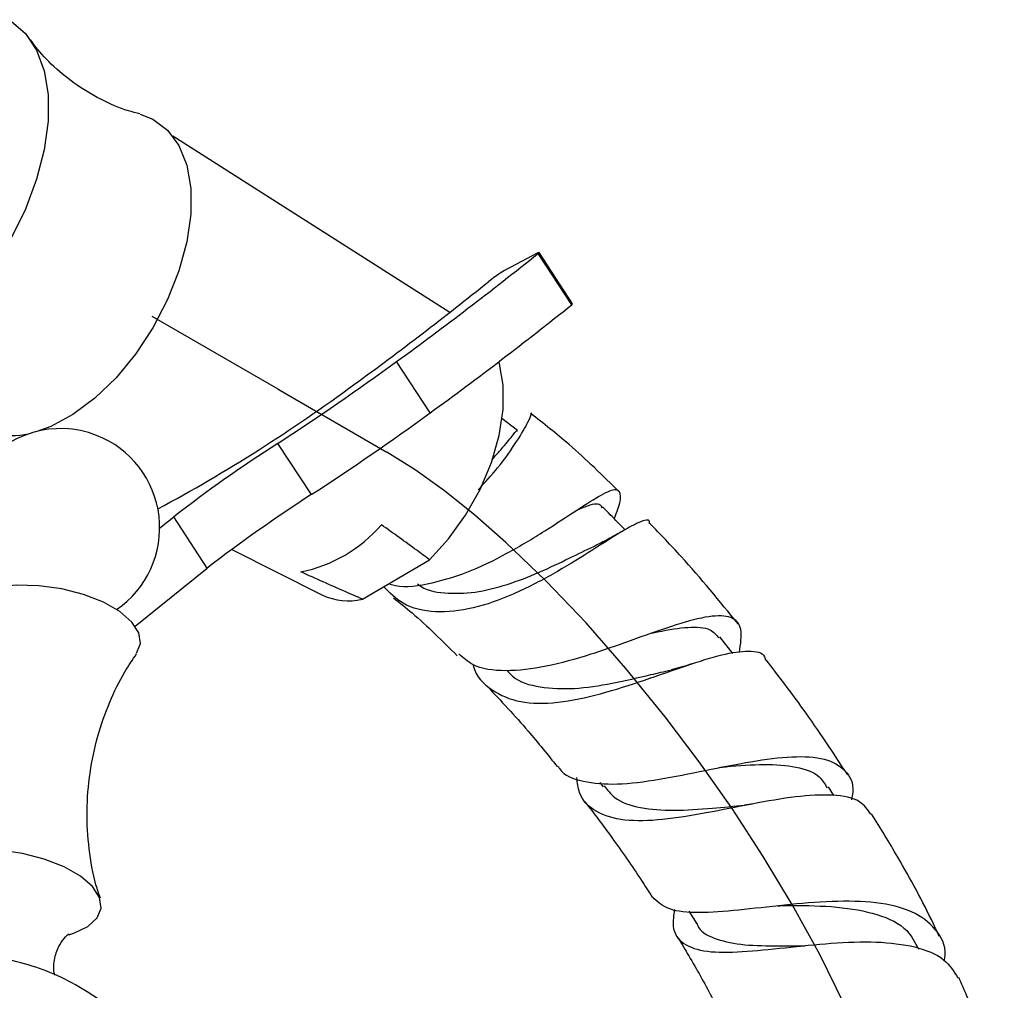
# Model space of a CAD drawing. Units: millimetres. Extents: x 4 to 1496, y 5 to 1495.
# Drawn here: x 313 to 377, y 289 to 352 of the extents above; entities that cross this region are included whole.
import ezdxf

# ---------------------------------------------------------------- set-up
doc = ezdxf.new("R2010")
doc.units = ezdxf.units.MM

msp = doc.modelspace()

# ---------------------------------------------------------------- linework, layer by layer
at = {"color": 7, "linetype": 'Continuous', "lineweight": 25}
for p, q in [((340.958, 332.838), (322.929, 344.313)), ((346.686, 336.709), (344.889, 335.771)), ((348.894, 333.339), (346.709, 336.678)), ((348.955, 333.401), (346.769, 336.74)), ((339.678, 326.298), (337.493, 329.638)), ((345.363, 325.144), (344.336, 325.925)), ((331.945, 320.976), (329.759, 324.315)), ((322.072, 318.801), (322.985, 319.532)), ((325.17, 316.193), (322.985, 319.532)), ((326.765, 317.41), (332.675, 314.442)), ((335.266, 314.174), (339.643, 316.739)), ((320.468, 312.423), (325.17, 316.193)), ((359.372, 310.642), (358.528, 311.714)), ((350.717, 302.238), (350.942, 301.953)), ((365.959, 301.387), (365.6, 301.958)), ((356.519, 293.854), (357.032, 293.036)), ((316.187, 292.394), (316.19, 292.396))]:
    msp.add_line(p, q, dxfattribs=at)
at = {"color": 7, "linetype": 'Continuous'}
for q in [(321.578, 332.568), (336.851, 323.751)]:
    msp.add_line((329.78, 327.833), q, dxfattribs=at)
at = {"color": 7, "linetype": 'Continuous', "lineweight": 25, "flags": 128}
for points in [[(312.248, 351.895), (312.405, 351.801), (313.339, 351.002), (314.064, 349.916), (314.559, 348.575), (314.81, 347.016), (314.81, 345.285), (314.559, 343.431), (314.064, 341.508), (313.339, 339.571), (312.405, 337.676), (311.29, 335.877), (310.024, 334.226), (308.645, 332.77), (307.193, 331.552), (305.708, 330.606), (304.234, 329.96), (302.813, 329.633), (301.486, 329.632), (300.292, 329.96), (299.912, 330.15)], [(320.8, 345.739), (321.636, 345.417), (322.586, 344.708), (323.328, 343.698), (323.835, 342.42), (324.093, 340.915), (324.093, 339.232), (323.835, 337.424), (323.328, 335.549), (322.586, 333.669), (321.636, 331.843), (320.506, 330.129), (319.233, 328.584), (317.859, 327.256), (316.427, 326.189), (314.983, 325.417), (314.082, 325.091)], [(346.709, 336.678), (346.737, 336.702), (346.757, 336.72), (346.767, 336.733), (346.769, 336.74), (346.761, 336.741), (346.745, 336.736), (346.719, 336.725), (346.686, 336.709)], [(339.643, 316.739), (340.879, 318.095), (341.988, 319.642), (342.93, 321.321), (343.669, 323.07), (344.178, 324.825), (344.439, 326.52), (344.44, 328.093), (344.184, 329.485), (344.14, 329.625)], [(320.573, 310.657), (320.817, 311.283), (320.714, 311.979), (320.257, 312.685), (319.473, 313.361), (318.408, 313.967), (317.123, 314.468), (315.694, 314.835), (314.202, 315.046), (312.735, 315.09), (311.378, 314.964), (310.21, 314.674), (309.299, 314.239), (308.698, 313.682), (308.441, 313.038), (308.506, 312.447)], [(317.398, 292.866), (318, 293.422), (318.256, 294.066), (318.153, 294.762), (317.697, 295.468), (316.913, 296.144), (315.848, 296.75), (314.563, 297.251), (313.133, 297.618), (311.642, 297.829), (310.175, 297.873), (308.818, 297.747), (307.65, 297.457), (306.739, 297.022), (306.138, 296.466), (305.881, 295.821), (305.984, 295.125), (306.441, 294.419), (307.224, 293.743), (307.245, 293.729)], [(316.155, 292.325), (316.487, 292.43), (317.398, 292.866)]]:
    msp.add_lwpolyline(points, dxfattribs=at)
at = {"color": 7, "linetype": 'Continuous', "flags": 128}
msp.add_lwpolyline([(366.632, 287.817), (365.036, 291.037), (363.273, 294.245), (361.365, 297.419), (359.333, 300.538), (357.198, 303.579), (354.981, 306.52), (352.427, 309.666), (349.828, 312.628), (347.212, 315.372), (344.609, 317.869), (342.593, 319.636), (340.619, 321.216), (338.7, 322.592), (336.851, 323.751)], dxfattribs=at)
at = {"color": 7, "linetype": 'Continuous', "lineweight": 25}
for centre, radius, start, end in [((188.172, 534.639), 253.618, 306.06918, 308.68945), ((350.182, 326.18), 10.954, 118.89085, 127.61764), ((203.019, 509.193), 223.89, 306.04166, 308.8611), ((190.358, 531.299), 253.618, 306.06918, 308.68945), ((348.815, 333.477), 0.159, 299.94942, 331.47056), ((230.746, 476.459), 181.526, 303.05553, 306.01912), ((272.28, 412.626), 105.059, 298.21769, 306.48542), ((232.931, 473.12), 181.526, 303.05553, 306.01912), ((312.527, 329.186), 4.361, 227.66878, 287.0083), ((315.62, 318.824), 6.452, 68.69831, 218.69408), ((315.62, 318.824), 6.453, 304.38852, 68.69831), ((381.214, 244.243), 95.179, 122.72503, 127.7185), ((383.399, 240.904), 95.179, 122.72503, 127.7185), ((329.391, 325.155), 9.399, 281.52719, 319.20717), ((334.344, 317.916), 3.853, 244.33865, 283.83358)]:
    msp.add_arc(centre, radius, start, end, dxfattribs=at)
for points, knots in [([(320.789, 345.773), (320.538, 345.831), (319.692, 346.029), (318.197, 346.686), (316.469, 347.723), (315.014, 348.963), (314.088, 349.971), (313.755, 350.481), (313.686, 350.587)], [0, 0, 0, 0, 0.0905245, 0.3056937, 0.5261043, 0.7427993, 0.9464731, 1, 1, 1, 1]), ([(342.803, 321.29), (343.245, 321.772), (344.278, 322.896), (345.388, 324.525), (346.111, 325.772), (346.354, 326.378), (346.238, 326.264), (346.212, 326.238)], [0, 0, 0, 0, 0.18338, 0.428303, 0.675118, 0.925984, 1, 1, 1, 1]), ([(352, 321.144), (350.916, 322.212), (349.03, 324.069), (347.063, 325.605), (346.226, 326.258)], [0, 0, 0, 0, 0.574896, 1, 1, 1, 1]), ([(343.686, 323.239), (343.858, 323.426), (344.434, 324.054), (344.984, 324.758), (345.338, 325.206), (345.328, 325.103), (345.326, 325.08)], [0, 0, 0, 0, 0.154523, 0.518857, 0.889456, 1, 1, 1, 1]), ([(336.999, 315.19), (337.052, 315.168), (337.752, 314.885), (339.493, 315.114), (342.062, 315.828), (344.725, 317.137), (347.21, 318.639), (349.33, 320.051), (350.915, 321.057), (351.878, 321.445), (352.132, 320.98), (351.987, 320.249), (351.682, 319.502), (351.648, 319.42)], [0, 0, 0, 0, 0.0085035, 0.1115353, 0.2159146, 0.3218253, 0.4292568, 0.5381417, 0.6483833, 0.7598979, 0.8725338, 0.9860493, 1, 1, 1, 1]), ([(349.181, 319.944), (349.449, 320.059), (350.214, 320.387), (350.744, 320.459), (350.846, 320.169), (350.862, 320.122)], [0, 0, 0, 0, 0.310239, 0.8864641, 1, 1, 1, 1]), ([(352.377, 318.679), (352.218, 318.841), (351.727, 319.34), (351.237, 319.839), (350.906, 320.177)], [0, 0, 0, 0, 0.323837, 1, 1, 1, 1]), ([(353.963, 319.072), (353.963, 319.116), (353.964, 319.431), (353.342, 319.233), (352.029, 318.528), (350.078, 317.255), (347.711, 315.794), (345.097, 314.439), (342.441, 313.492), (339.971, 313.234), (337.952, 313.673), (337.048, 314.586), (336.651, 314.986)], [0, 0, 0, 0, 0.018784, 0.134872, 0.249015, 0.361311, 0.472209, 0.582353, 0.692334, 0.802606, 0.913465, 1, 1, 1, 1]), ([(339.643, 316.739), (339.365, 316.944), (338.331, 317.708), (337.277, 318.463), (336.507, 319.014)], [0, 0, 0, 0, 0.2691294, 1, 1, 1, 1]), ([(352.329, 318.678), (352.017, 318.494), (351.409, 318.134), (350.766, 317.822), (350.452, 317.67)], [0, 0, 0, 0, 0.511357, 1, 1, 1, 1]), ([(359.741, 312.539), (358.521, 314.038), (356.664, 316.319), (354.671, 318.388), (353.987, 319.097)], [0, 0, 0, 0, 0.657008, 1, 1, 1, 1]), ([(338.853, 315.162), (338.929, 315.106), (339.48, 314.703), (340.836, 314.508), (342.83, 314.593), (344.967, 315.178), (347.061, 316.024), (348.995, 316.967), (350.013, 317.456), (350.513, 317.696)], [0, 0, 0, 0, 0.026142, 0.190098, 0.3531, 0.51571, 0.678575, 0.842329, 1, 1, 1, 1]), ([(335.266, 314.174), (334.905, 314.331), (333.564, 314.915), (332.238, 315.51), (331.269, 315.945)], [0, 0, 0, 0, 0.2691294, 1, 1, 1, 1]), ([(337.299, 314.256), (337.703, 313.935), (339.109, 312.816), (340.468, 311.456), (341.438, 310.487)], [0, 0, 0, 0, 0.287083, 1, 1, 1, 1]), ([(359.808, 310.703), (359.891, 311.249), (360.059, 312.346), (359.368, 313.082), (357.935, 313.134), (355.784, 312.562), (353.109, 311.605), (350.156, 310.554), (347.199, 309.716), (344.549, 309.42), (342.589, 309.665), (341.831, 310.355), (341.55, 310.611)], [0, 0, 0, 0, 0.10584, 0.212635, 0.319168, 0.425109, 0.530257, 0.634459, 0.737578, 0.839549, 0.94042, 1, 1, 1, 1]), ([(354.102, 311.948), (354.227, 311.978), (355.153, 312.203), (356.512, 312.388), (357.906, 312.332), (358.3, 311.85), (358.464, 311.649)], [0, 0, 0, 0, 0.053991, 0.399838, 0.749322, 1, 1, 1, 1]), ([(318.213, 294.7), (318.113, 294.987), (317.767, 295.988), (317.439, 297.914), (317.291, 300.371), (317.488, 302.854), (317.993, 305.243), (318.775, 307.454), (319.648, 309.263), (320.31, 310.228), (320.572, 310.609)], [0, 0, 0, 0, 0.058421, 0.203268, 0.350408, 0.496393, 0.639372, 0.7783, 0.912355, 1, 1, 1, 1]), ([(342.473, 309.914), (342.478, 309.893), (342.654, 309.115), (343.634, 308.197), (345.465, 307.362), (347.934, 307.369), (350.74, 307.956), (353.657, 308.894), (356.407, 309.875), (358.772, 310.633), (360.483, 310.855), (361.39, 310.716), (361.493, 310.273), (361.51, 310.2)], [0, 0, 0, 0, 0.003091, 0.113077, 0.222548, 0.331393, 0.4396, 0.547297, 0.654706, 0.762127, 0.869958, 0.978605, 1, 1, 1, 1]), ([(366.865, 302.727), (365.917, 304.17), (364.229, 306.742), (362.362, 309.163), (361.542, 310.225)], [0, 0, 0, 0, 0.561289, 1, 1, 1, 1]), ([(356.687, 309.954), (356.458, 309.878), (356.004, 309.728), (355.58, 309.623), (355.371, 309.571)], [0, 0, 0, 0, 0.504231, 1, 1, 1, 1]), ([(344.689, 309.526), (344.802, 309.397), (345.319, 308.805), (346.795, 308.397), (349.016, 308.285), (351.522, 308.663), (353.733, 309.191), (354.923, 309.459), (355.353, 309.556)], [0, 0, 0, 0, 0.058244, 0.265441, 0.471564, 0.677277, 0.883352, 1, 1, 1, 1]), ([(343.386, 308.506), (344.287, 307.55), (345.859, 305.883), (347.334, 304.042), (347.963, 303.256)], [0, 0, 0, 0, 0.573044, 1, 1, 1, 1]), ([(348.023, 303.303), (348.051, 303.248), (348.334, 302.683), (349.591, 302.259), (351.779, 302.049), (354.564, 302.409), (357.6, 303.021), (360.623, 303.638), (363.324, 303.986), (365.467, 303.865), (366.783, 303.081), (367.305, 302.121), (367.145, 301.277), (367.113, 301.109)], [0, 0, 0, 0, 0.011131, 0.115438, 0.220032, 0.3252, 0.431108, 0.537848, 0.645446, 0.753864, 0.863008, 0.972674, 1, 1, 1, 1]), ([(358.461, 303.217), (358.62, 303.233), (359.662, 303.34), (361.48, 303.466), (363.576, 303.298), (364.984, 302.812), (365.37, 302.143), (365.516, 301.89)], [0, 0, 0, 0, 0.047016, 0.308271, 0.572128, 0.838364, 1, 1, 1, 1]), ([(368.364, 300.178), (368.158, 300.477), (367.687, 301.164), (365.972, 301.487), (363.548, 301.363), (360.664, 300.855), (357.631, 300.232), (354.738, 299.762), (352.245, 299.691), (350.413, 300.255), (349.392, 301.211), (349.266, 302.217), (349.225, 302.553)], [0, 0, 0, 0, 0.0839158, 0.1926359, 0.3003641, 0.4074482, 0.5142827, 0.6212345, 0.7286233, 0.8366638, 0.9454544, 1, 1, 1, 1]), ([(351.013, 302.022), (351.218, 301.749), (351.75, 301.043), (353.309, 300.546), (355.498, 300.377), (357.89, 300.547), (359.457, 300.697), (360.159, 300.764)], [0, 0, 0, 0, 0.142552, 0.368641, 0.593461, 0.817692, 1, 1, 1, 1]), ([(349.756, 300.989), (350.341, 300.217), (351.608, 298.548), (353.06, 296.459), (353.909, 295.14), (354.142, 294.779)], [0, 0, 0, 0, 0.384325, 0.831762, 1, 1, 1, 1]), ([(360.644, 300.837), (360.556, 300.821), (360.381, 300.79), (360.224, 300.773), (360.146, 300.765)], [0, 0, 0, 0, 0.500565, 1, 1, 1, 1]), ([(372.822, 292.219), (372.695, 292.491), (371.878, 294.239), (370.428, 296.925), (368.989, 299.267), (368.412, 300.207)], [0, 0, 0, 0, 0.099465, 0.638538, 1, 1, 1, 1]), ([(373.154, 290.63), (373.171, 290.746), (373.294, 291.585), (372.651, 292.745), (371.155, 293.926), (368.787, 294.485), (365.888, 294.546), (362.744, 294.272), (359.7, 293.902), (357.096, 293.713), (355.105, 293.881), (354.467, 294.484), (354.15, 294.785)], [0, 0, 0, 0, 0.017682, 0.12827, 0.239083, 0.3497, 0.459821, 0.569278, 0.678007, 0.786026, 0.893363, 1, 1, 1, 1]), ([(362.282, 294.204), (362.333, 294.209), (362.453, 294.221), (362.558, 294.223), (362.618, 294.224)], [0, 0, 0, 0, 0.429783, 1, 1, 1, 1]), ([(362.63, 294.223), (362.827, 294.225), (363.992, 294.237), (366.238, 294.193), (368.862, 293.72), (370.751, 292.828), (371.251, 291.819), (371.462, 291.393)], [0, 0, 0, 0, 0.0510033, 0.3019727, 0.5557768, 0.8123787, 1, 1, 1, 1]), ([(355.577, 293.968), (355.526, 293.589), (355.39, 292.588), (356.069, 291.675), (357.59, 291.162), (359.897, 291.18), (362.731, 291.479), (365.797, 291.807), (368.769, 291.92), (371.313, 291.609), (373.2, 290.857), (373.768, 289.941), (374.032, 289.517)], [0, 0, 0, 0, 0.066172, 0.1747634, 0.2824936, 0.3892945, 0.4950472, 0.5997781, 0.7036982, 0.8071565, 0.910604, 1, 1, 1, 1]), ([(357.053, 293.052), (357.062, 293.022), (357.204, 292.537), (358.107, 292.075), (359.803, 291.647), (361.905, 291.592), (363.43, 291.599), (364.094, 291.603)], [0, 0, 0, 0, 0.017388, 0.280309, 0.540932, 0.799933, 1, 1, 1, 1]), ([(315.243, 289.7), (315.229, 289.751), (315.144, 290.066), (315.208, 290.828), (315.523, 291.674), (315.939, 292.208), (316.141, 292.363), (316.182, 292.39), (316.187, 292.394)], [0, 0, 0, 0, 0.05064, 0.309453, 0.56773, 0.792603, 0.973415, 1, 1, 1, 1]), ([(355.725, 292.255), (355.958, 291.875), (356.721, 290.63), (357.921, 288.489), (358.821, 286.705), (359.266, 285.823)], [0, 0, 0, 0, 0.181742, 0.595179, 1, 1, 1, 1]), ([(324.626, 275.501), (324.59, 276.256), (324.522, 277.655), (324.066, 279.681), (323.395, 281.586), (322.429, 283.482), (321.195, 285.249), (319.739, 286.819), (318.138, 288.142), (316.385, 289.234), (314.508, 290.082), (312.534, 290.673), (310.493, 290.996), (308.422, 291.042), (306.358, 290.808), (304.275, 290.279), (302.24, 289.439), (300.327, 288.294), (298.641, 286.927), (297.212, 285.371), (296.193, 283.982), (295.743, 283.075), (295.599, 282.784)], [0, 0, 0, 0, 0.055295, 0.102422, 0.151494, 0.202923, 0.25781, 0.308812, 0.359329, 0.409526, 0.459625, 0.509782, 0.560072, 0.610513, 0.661091, 0.711781, 0.767501, 0.821756, 0.874514, 0.925939, 0.976177, 1, 1, 1, 1]), ([(363.695, 291.581), (363.763, 291.588), (363.9, 291.601), (364.02, 291.603), (364.08, 291.604)], [0, 0, 0, 0, 0.500346, 1, 1, 1, 1]), ([(377.054, 281.524), (376.759, 282.502), (376.245, 284.206), (375.226, 286.844), (374.555, 288.543), (374.099, 289.507), (374.083, 289.542)], [0, 0, 0, 0, 0.362091, 0.631505, 0.98666, 1, 1, 1, 1])]:
    msp.add_open_spline(points, degree=3, knots=knots, dxfattribs=at)

doc.saveas('drawing.dxf')
